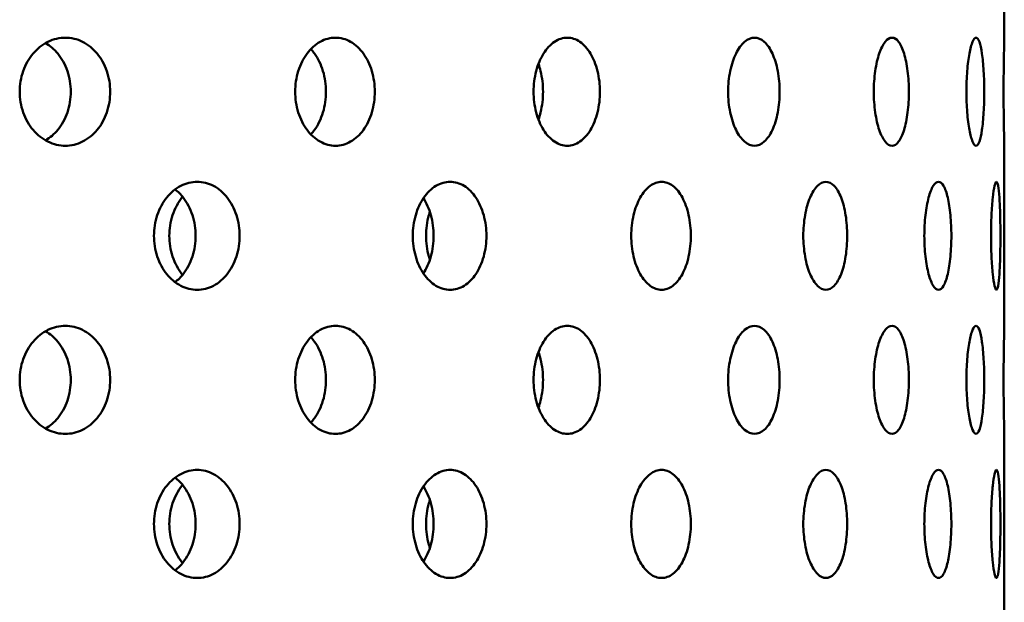
# Model space of a CAD drawing. Units: millimetres. Extents: x 109 to 2203, y 103 to 3157.
# Drawn here: x 579 to 606, y 957 to 973 of the extents above; entities that cross this region are included whole.
import ezdxf

# ---------------------------------------------------------------- set-up
doc = ezdxf.new("R2010")
doc.units = ezdxf.units.MM
doc.header["$LTSCALE"] = 11
doc.layers.add('Visible (ISO)', color=7, linetype='Continuous', lineweight=50)

msp = doc.modelspace()

# ---------------------------------------------------------------- linework, layer by layer
at = {"layer": 'Visible (ISO)'}
for p, q in [((606.294, 977.836), (606.294, 972.836)), ((606.294, 969.836), (606.294, 964.836)), ((606.294, 961.836), (606.294, 956.836))]:
    msp.add_line(p, q, dxfattribs=at)
for points, knots in [([(580.243, 969.836), (580.086, 969.836), (579.917, 969.873), (579.605, 970.026), (579.463, 970.142), (579.237, 970.408), (579.139, 970.577), (579.009, 970.946), (578.977, 971.147), (578.977, 971.524), (579.009, 971.725), (579.139, 972.094), (579.237, 972.263), (579.463, 972.529), (579.605, 972.645), (579.917, 972.798), (580.086, 972.836), (580.243, 972.836)], [0.226023, 0.226023, 0.226023, 0.226023, 0.2825288, 0.2825288, 0.3390345, 0.3390345, 0.3955403, 0.3955403, 0.452046, 0.452046, 0.5085518, 0.5085518, 0.5650575, 0.5650575, 0.6215633, 0.6215633, 0.678069, 0.678069, 0.678069, 0.678069]), ([(580.243, 972.836), (580.401, 972.836), (580.569, 972.798), (580.876, 972.645), (581.016, 972.529), (581.236, 972.263), (581.331, 972.094), (581.457, 971.725), (581.488, 971.524), (581.488, 971.336), (581.488, 971.147), (581.457, 970.946), (581.331, 970.577), (581.236, 970.408), (581.016, 970.142), (580.876, 970.026), (580.569, 969.873), (580.401, 969.836), (580.243, 969.836)], [0.678069, 0.678069, 0.678069, 0.678069, 0.7345748, 0.7345748, 0.7910805, 0.7910805, 0.8475863, 0.8475863, 0.9040921, 0.9040921, 0.9040921, 0.9605978, 0.9605978, 1.0171036, 1.0171036, 1.0736093, 1.0736093, 1.1301151, 1.1301151, 1.1301151, 1.1301151]), ([(587.738, 969.836), (587.599, 969.836), (587.45, 969.873), (587.176, 970.026), (587.05, 970.142), (586.851, 970.408), (586.764, 970.577), (586.649, 970.946), (586.621, 971.147), (586.621, 971.524), (586.649, 971.725), (586.764, 972.094), (586.851, 972.263), (587.05, 972.529), (587.176, 972.645), (587.45, 972.798), (587.599, 972.836), (587.738, 972.836)], [0.226023, 0.226023, 0.226023, 0.226023, 0.2825288, 0.2825288, 0.3390345, 0.3390345, 0.3955403, 0.3955403, 0.452046, 0.452046, 0.5085518, 0.5085518, 0.5650575, 0.5650575, 0.6215633, 0.6215633, 0.678069, 0.678069, 0.678069, 0.678069]), ([(587.738, 972.836), (587.876, 972.836), (588.023, 972.798), (588.293, 972.645), (588.415, 972.529), (588.608, 972.263), (588.691, 972.094), (588.801, 971.725), (588.828, 971.524), (588.828, 971.336), (588.828, 971.147), (588.801, 970.946), (588.691, 970.577), (588.608, 970.408), (588.415, 970.142), (588.293, 970.026), (588.023, 969.873), (587.876, 969.836), (587.738, 969.836)], [0.678069, 0.678069, 0.678069, 0.678069, 0.7345748, 0.7345748, 0.7910805, 0.7910805, 0.8475863, 0.8475863, 0.9040921, 0.9040921, 0.9040921, 0.9605978, 0.9605978, 1.0171036, 1.0171036, 1.0736093, 1.0736093, 1.1301151, 1.1301151, 1.1301151, 1.1301151]), ([(594.169, 969.836), (594.054, 969.836), (593.93, 969.873), (593.7, 970.026), (593.594, 970.142), (593.426, 970.408), (593.353, 970.577), (593.257, 970.946), (593.233, 971.147), (593.233, 971.524), (593.257, 971.725), (593.353, 972.094), (593.426, 972.263), (593.594, 972.529), (593.7, 972.645), (593.93, 972.798), (594.054, 972.836), (594.169, 972.836)], [0.226023, 0.226023, 0.226023, 0.226023, 0.2825288, 0.2825288, 0.3390345, 0.3390345, 0.3955403, 0.3955403, 0.452046, 0.452046, 0.5085518, 0.5085518, 0.5650575, 0.5650575, 0.6215633, 0.6215633, 0.678069, 0.678069, 0.678069, 0.678069]), ([(594.169, 972.836), (594.285, 972.836), (594.408, 972.798), (594.632, 972.645), (594.733, 972.529), (594.893, 972.263), (594.962, 972.094), (595.053, 971.725), (595.075, 971.524), (595.075, 971.336), (595.075, 971.147), (595.053, 970.946), (594.962, 970.577), (594.893, 970.408), (594.733, 970.142), (594.632, 970.026), (594.408, 969.873), (594.285, 969.836), (594.169, 969.836)], [0.678069, 0.678069, 0.678069, 0.678069, 0.7345748, 0.7345748, 0.7910805, 0.7910805, 0.8475863, 0.8475863, 0.9040921, 0.9040921, 0.9040921, 0.9605978, 0.9605978, 1.0171036, 1.0171036, 1.0736093, 1.0736093, 1.1301151, 1.1301151, 1.1301151, 1.1301151]), ([(599.364, 969.836), (599.274, 969.836), (599.177, 969.873), (598.998, 970.026), (598.916, 970.142), (598.785, 970.408), (598.727, 970.577), (598.651, 970.946), (598.632, 971.147), (598.632, 971.524), (598.651, 971.725), (598.727, 972.094), (598.785, 972.263), (598.916, 972.529), (598.998, 972.645), (599.177, 972.798), (599.274, 972.836), (599.364, 972.836)], [0.226023, 0.226023, 0.226023, 0.226023, 0.2825288, 0.2825288, 0.3390345, 0.3390345, 0.3955403, 0.3955403, 0.452046, 0.452046, 0.5085518, 0.5085518, 0.5650575, 0.5650575, 0.6215633, 0.6215633, 0.678069, 0.678069, 0.678069, 0.678069]), ([(599.364, 972.836), (599.453, 972.836), (599.548, 972.798), (599.721, 972.645), (599.799, 972.529), (599.921, 972.263), (599.974, 972.094), (600.043, 971.725), (600.06, 971.524), (600.06, 971.336), (600.06, 971.147), (600.043, 970.946), (599.974, 970.577), (599.921, 970.408), (599.799, 970.142), (599.721, 970.026), (599.548, 969.873), (599.453, 969.836), (599.364, 969.836)], [0.678069, 0.678069, 0.678069, 0.678069, 0.7345748, 0.7345748, 0.7910805, 0.7910805, 0.8475863, 0.8475863, 0.9040921, 0.9040921, 0.9040921, 0.9605978, 0.9605978, 1.0171036, 1.0171036, 1.0736093, 1.0736093, 1.1301151, 1.1301151, 1.1301151, 1.1301151]), ([(603.178, 969.836), (603.117, 969.836), (603.051, 969.873), (602.927, 970.026), (602.87, 970.142), (602.779, 970.408), (602.739, 970.577), (602.686, 970.946), (602.673, 971.147), (602.673, 971.524), (602.686, 971.725), (602.739, 972.094), (602.779, 972.263), (602.87, 972.529), (602.927, 972.645), (603.051, 972.798), (603.117, 972.836), (603.178, 972.836)], [0.226023, 0.226023, 0.226023, 0.226023, 0.2825288, 0.2825288, 0.3390345, 0.3390345, 0.3955403, 0.3955403, 0.452046, 0.452046, 0.5085518, 0.5085518, 0.5650575, 0.5650575, 0.6215633, 0.6215633, 0.678069, 0.678069, 0.678069, 0.678069]), ([(603.178, 972.836), (603.239, 972.836), (603.304, 972.798), (603.42, 972.645), (603.473, 972.529), (603.554, 972.263), (603.589, 972.094), (603.636, 971.725), (603.647, 971.524), (603.647, 971.336), (603.647, 971.147), (603.636, 970.946), (603.589, 970.577), (603.554, 970.408), (603.473, 970.142), (603.42, 970.026), (603.304, 969.873), (603.239, 969.836), (603.178, 969.836)], [0.678069, 0.678069, 0.678069, 0.678069, 0.7345748, 0.7345748, 0.7910805, 0.7910805, 0.8475863, 0.8475863, 0.9040921, 0.9040921, 0.9040921, 0.9605978, 0.9605978, 1.0171036, 1.0171036, 1.0736093, 1.0736093, 1.1301151, 1.1301151, 1.1301151, 1.1301151]), ([(605.51, 969.836), (605.479, 969.836), (605.445, 969.873), (605.38, 970.026), (605.35, 970.142), (605.301, 970.408), (605.279, 970.577), (605.251, 970.946), (605.243, 971.147), (605.243, 971.524), (605.251, 971.725), (605.279, 972.094), (605.301, 972.263), (605.35, 972.529), (605.38, 972.645), (605.445, 972.798), (605.479, 972.836), (605.51, 972.836)], [0.226023, 0.226023, 0.226023, 0.226023, 0.2825288, 0.2825288, 0.3390345, 0.3390345, 0.3955403, 0.3955403, 0.452046, 0.452046, 0.5085518, 0.5085518, 0.5650575, 0.5650575, 0.6215633, 0.6215633, 0.678069, 0.678069, 0.678069, 0.678069]), ([(605.51, 972.836), (605.541, 972.836), (605.573, 972.798), (605.63, 972.645), (605.655, 972.529), (605.694, 972.263), (605.71, 972.094), (605.732, 971.725), (605.737, 971.524), (605.737, 971.336), (605.737, 971.147), (605.732, 970.946), (605.71, 970.577), (605.694, 970.408), (605.655, 970.142), (605.63, 970.026), (605.573, 969.873), (605.541, 969.836), (605.51, 969.836)], [0.678069, 0.678069, 0.678069, 0.678069, 0.7345748, 0.7345748, 0.7910805, 0.7910805, 0.8475863, 0.8475863, 0.9040921, 0.9040921, 0.9040921, 0.9605978, 0.9605978, 1.0171036, 1.0171036, 1.0736093, 1.0736093, 1.1301151, 1.1301151, 1.1301151, 1.1301151]), ([(606.294, 969.836), (606.294, 969.836), (606.293, 969.873), (606.289, 970.026), (606.286, 970.142), (606.282, 970.408), (606.279, 970.577), (606.275, 970.946), (606.274, 971.147), (606.274, 971.524), (606.275, 971.725), (606.279, 972.094), (606.282, 972.263), (606.286, 972.529), (606.289, 972.645), (606.293, 972.798), (606.294, 972.836), (606.294, 972.836)], [0.226023, 0.226023, 0.226023, 0.226023, 0.2825288, 0.2825288, 0.3390345, 0.3390345, 0.3955403, 0.3955403, 0.452046, 0.452046, 0.5085518, 0.5085518, 0.5650575, 0.5650575, 0.6215633, 0.6215633, 0.678069, 0.678069, 0.678069, 0.678069]), ([(580.394, 971.336), (580.394, 971.524), (580.363, 971.725), (580.237, 972.094), (580.142, 972.263), (579.938, 972.51), (579.822, 972.611), (579.694, 972.686)], [0, 0, 0, 0, 0.056506, 0.056506, 0.1130119, 0.1130119, 0.1613255, 0.1613255, 0.1613255, 0.1613255]), ([(587.473, 971.336), (587.473, 971.524), (587.446, 971.725), (587.336, 972.094), (587.253, 972.263), (587.125, 972.439), (587.091, 972.481), (587.055, 972.52)], [0, 0, 0, 0, 0.056506, 0.056506, 0.1130119, 0.1130119, 0.1313444, 0.1313444, 0.1313444, 0.1313444]), ([(593.496, 971.336), (593.496, 971.524), (593.474, 971.725), (593.412, 971.979), (593.391, 972.045), (593.369, 972.109)], [0, 0, 0, 0, 0.05650596, 0.05650596, 0.07761872, 0.07761872, 0.07761872, 0.07761872]), ([(579.694, 969.985), (579.822, 970.06), (579.938, 970.161), (580.142, 970.408), (580.237, 970.577), (580.363, 970.946), (580.394, 971.147), (580.394, 971.336)], [0.7427698, 0.7427698, 0.7427698, 0.7427698, 0.7910834, 0.7910834, 0.8475893, 0.8475893, 0.9040953, 0.9040953, 0.9040953, 0.9040953]), ([(587.055, 970.152), (587.091, 970.19), (587.125, 970.232), (587.253, 970.408), (587.336, 970.577), (587.446, 970.946), (587.473, 971.147), (587.473, 971.336)], [0.7727509, 0.7727509, 0.7727509, 0.7727509, 0.7910834, 0.7910834, 0.8475893, 0.8475893, 0.9040953, 0.9040953, 0.9040953, 0.9040953]), ([(593.369, 970.562), (593.391, 970.626), (593.412, 970.692), (593.474, 970.946), (593.496, 971.147), (593.496, 971.336)], [0.82647656, 0.82647656, 0.82647656, 0.82647656, 0.84758933, 0.84758933, 0.90409528, 0.90409528, 0.90409528, 0.90409528]), ([(583.902, 965.836), (583.753, 965.836), (583.593, 965.873), (583.298, 966.026), (583.163, 966.142), (582.949, 966.408), (582.856, 966.577), (582.733, 966.946), (582.702, 967.147), (582.702, 967.524), (582.733, 967.725), (582.856, 968.094), (582.949, 968.263), (583.163, 968.529), (583.298, 968.645), (583.593, 968.798), (583.753, 968.836), (583.902, 968.836)], [0.226023, 0.226023, 0.226023, 0.226023, 0.2825288, 0.2825288, 0.3390345, 0.3390345, 0.3955403, 0.3955403, 0.452046, 0.452046, 0.5085518, 0.5085518, 0.5650575, 0.5650575, 0.6215633, 0.6215633, 0.678069, 0.678069, 0.678069, 0.678069]), ([(583.902, 968.836), (584.051, 968.836), (584.21, 968.798), (584.5, 968.645), (584.632, 968.529), (584.84, 968.263), (584.93, 968.094), (585.049, 967.725), (585.078, 967.524), (585.078, 967.336), (585.078, 967.147), (585.049, 966.946), (584.93, 966.577), (584.84, 966.408), (584.632, 966.142), (584.5, 966.026), (584.21, 965.873), (584.051, 965.836), (583.902, 965.836)], [0.678069, 0.678069, 0.678069, 0.678069, 0.7345748, 0.7345748, 0.7910805, 0.7910805, 0.8475863, 0.8475863, 0.9040921, 0.9040921, 0.9040921, 0.9605978, 0.9605978, 1.0171036, 1.0171036, 1.0736093, 1.0736093, 1.1301151, 1.1301151, 1.1301151, 1.1301151]), ([(590.919, 965.836), (590.79, 965.836), (590.653, 965.873), (590.399, 966.026), (590.282, 966.142), (590.097, 966.408), (590.017, 966.577), (589.91, 966.946), (589.883, 967.147), (589.883, 967.524), (589.91, 967.725), (590.017, 968.094), (590.097, 968.263), (590.282, 968.529), (590.399, 968.645), (590.653, 968.798), (590.79, 968.836), (590.919, 968.836)], [0.226023, 0.226023, 0.226023, 0.226023, 0.2825288, 0.2825288, 0.3390345, 0.3390345, 0.3955403, 0.3955403, 0.452046, 0.452046, 0.5085518, 0.5085518, 0.5650575, 0.5650575, 0.6215633, 0.6215633, 0.678069, 0.678069, 0.678069, 0.678069]), ([(590.919, 968.836), (591.047, 968.836), (591.183, 968.798), (591.432, 968.645), (591.545, 968.529), (591.722, 968.263), (591.799, 968.094), (591.9, 967.725), (591.925, 967.524), (591.925, 967.336), (591.925, 967.147), (591.9, 966.946), (591.799, 966.577), (591.722, 966.408), (591.545, 966.142), (591.432, 966.026), (591.183, 965.873), (591.047, 965.836), (590.919, 965.836)], [0.678069, 0.678069, 0.678069, 0.678069, 0.7345748, 0.7345748, 0.7910805, 0.7910805, 0.8475863, 0.8475863, 0.9040921, 0.9040921, 0.9040921, 0.9605978, 0.9605978, 1.0171036, 1.0171036, 1.0736093, 1.0736093, 1.1301151, 1.1301151, 1.1301151, 1.1301151]), ([(596.786, 965.836), (596.682, 965.836), (596.571, 965.873), (596.364, 966.026), (596.269, 966.142), (596.118, 966.408), (596.052, 966.577), (595.965, 966.946), (595.943, 967.147), (595.943, 967.524), (595.965, 967.725), (596.052, 968.094), (596.118, 968.263), (596.269, 968.529), (596.364, 968.645), (596.571, 968.798), (596.682, 968.836), (596.786, 968.836)], [0.226023, 0.226023, 0.226023, 0.226023, 0.2825288, 0.2825288, 0.3390345, 0.3390345, 0.3955403, 0.3955403, 0.452046, 0.452046, 0.5085518, 0.5085518, 0.5650575, 0.5650575, 0.6215633, 0.6215633, 0.678069, 0.678069, 0.678069, 0.678069]), ([(596.786, 968.836), (596.89, 968.836), (596.999, 968.798), (597.2, 968.645), (597.291, 968.529), (597.433, 968.263), (597.495, 968.094), (597.576, 967.725), (597.596, 967.524), (597.596, 967.336), (597.596, 967.147), (597.576, 966.946), (597.495, 966.577), (597.433, 966.408), (597.291, 966.142), (597.2, 966.026), (596.999, 965.873), (596.89, 965.836), (596.786, 965.836)], [0.678069, 0.678069, 0.678069, 0.678069, 0.7345748, 0.7345748, 0.7910805, 0.7910805, 0.8475863, 0.8475863, 0.9040921, 0.9040921, 0.9040921, 0.9605978, 0.9605978, 1.0171036, 1.0171036, 1.0736093, 1.0736093, 1.1301151, 1.1301151, 1.1301151, 1.1301151]), ([(601.344, 965.836), (601.268, 965.836), (601.185, 965.873), (601.032, 966.026), (600.961, 966.142), (600.848, 966.408), (600.799, 966.577), (600.734, 966.946), (600.717, 967.147), (600.717, 967.524), (600.734, 967.725), (600.799, 968.094), (600.848, 968.263), (600.961, 968.529), (601.032, 968.645), (601.185, 968.798), (601.268, 968.836), (601.344, 968.836)], [0.226023, 0.226023, 0.226023, 0.226023, 0.2825288, 0.2825288, 0.3390345, 0.3390345, 0.3955403, 0.3955403, 0.452046, 0.452046, 0.5085518, 0.5085518, 0.5650575, 0.5650575, 0.6215633, 0.6215633, 0.678069, 0.678069, 0.678069, 0.678069]), ([(601.344, 968.836), (601.421, 968.836), (601.501, 968.798), (601.648, 968.645), (601.714, 968.529), (601.818, 968.263), (601.862, 968.094), (601.921, 967.725), (601.935, 967.524), (601.935, 967.336), (601.935, 967.147), (601.921, 966.946), (601.862, 966.577), (601.818, 966.408), (601.714, 966.142), (601.648, 966.026), (601.501, 965.873), (601.421, 965.836), (601.344, 965.836)], [0.678069, 0.678069, 0.678069, 0.678069, 0.7345748, 0.7345748, 0.7910805, 0.7910805, 0.8475863, 0.8475863, 0.9040921, 0.9040921, 0.9040921, 0.9605978, 0.9605978, 1.0171036, 1.0171036, 1.0736093, 1.0736093, 1.1301151, 1.1301151, 1.1301151, 1.1301151]), ([(604.469, 965.836), (604.422, 965.836), (604.371, 965.873), (604.275, 966.026), (604.23, 966.142), (604.159, 966.408), (604.127, 966.577), (604.085, 966.946), (604.075, 967.147), (604.075, 967.524), (604.085, 967.725), (604.127, 968.094), (604.159, 968.263), (604.23, 968.529), (604.275, 968.645), (604.371, 968.798), (604.422, 968.836), (604.469, 968.836)], [0.226023, 0.226023, 0.226023, 0.226023, 0.2825288, 0.2825288, 0.3390345, 0.3390345, 0.3955403, 0.3955403, 0.452046, 0.452046, 0.5085518, 0.5085518, 0.5650575, 0.5650575, 0.6215633, 0.6215633, 0.678069, 0.678069, 0.678069, 0.678069]), ([(604.469, 968.836), (604.516, 968.836), (604.565, 968.798), (604.654, 968.645), (604.694, 968.529), (604.755, 968.263), (604.782, 968.094), (604.816, 967.725), (604.825, 967.524), (604.825, 967.336), (604.825, 967.147), (604.816, 966.946), (604.782, 966.577), (604.755, 966.408), (604.694, 966.142), (604.654, 966.026), (604.565, 965.873), (604.516, 965.836), (604.469, 965.836)], [0.678069, 0.678069, 0.678069, 0.678069, 0.7345748, 0.7345748, 0.7910805, 0.7910805, 0.8475863, 0.8475863, 0.9040921, 0.9040921, 0.9040921, 0.9605978, 0.9605978, 1.0171036, 1.0171036, 1.0736093, 1.0736093, 1.1301151, 1.1301151, 1.1301151, 1.1301151]), ([(606.075, 965.836), (606.059, 965.836), (606.04, 965.873), (606.004, 966.026), (605.987, 966.142), (605.959, 966.408), (605.946, 966.577), (605.929, 966.946), (605.925, 967.147), (605.925, 967.524), (605.929, 967.725), (605.946, 968.094), (605.959, 968.263), (605.987, 968.529), (606.004, 968.645), (606.04, 968.798), (606.059, 968.836), (606.075, 968.836)], [0.226023, 0.226023, 0.226023, 0.226023, 0.2825288, 0.2825288, 0.3390345, 0.3390345, 0.3955403, 0.3955403, 0.452046, 0.452046, 0.5085518, 0.5085518, 0.5650575, 0.5650575, 0.6215633, 0.6215633, 0.678069, 0.678069, 0.678069, 0.678069]), ([(606.075, 968.836), (606.091, 968.836), (606.108, 968.798), (606.136, 968.645), (606.149, 968.529), (606.167, 968.263), (606.174, 968.094), (606.184, 967.725), (606.186, 967.524), (606.186, 967.336), (606.186, 967.147), (606.184, 966.946), (606.174, 966.577), (606.167, 966.408), (606.149, 966.142), (606.136, 966.026), (606.108, 965.873), (606.091, 965.836), (606.075, 965.836)], [0.678069, 0.678069, 0.678069, 0.678069, 0.7345748, 0.7345748, 0.7910805, 0.7910805, 0.8475863, 0.8475863, 0.9040921, 0.9040921, 0.9040921, 0.9605978, 0.9605978, 1.0171036, 1.0171036, 1.0736093, 1.0736093, 1.1301151, 1.1301151, 1.1301151, 1.1301151]), ([(583.497, 968.418), (583.491, 968.411), (583.485, 968.404), (583.373, 968.263), (583.28, 968.094), (583.158, 967.725), (583.128, 967.524), (583.128, 967.336), (583.128, 967.147), (583.158, 966.946), (583.28, 966.577), (583.373, 966.408), (583.485, 966.267), (583.491, 966.26), (583.497, 966.253)], [0.78791, 0.78791, 0.78791, 0.78791, 0.7910805, 0.7910805, 0.8475863, 0.8475863, 0.9040921, 0.9040921, 0.9040921, 0.9605978, 0.9605978, 1.0171036, 1.0171036, 1.0202741, 1.0202741, 1.0202741, 1.0202741]), ([(583.857, 967.336), (583.857, 967.524), (583.827, 967.725), (583.709, 968.094), (583.619, 968.263), (583.449, 968.48), (583.373, 968.557), (583.288, 968.622)], [0, 0, 0, 0, 0.056506, 0.056506, 0.1130119, 0.1130119, 0.148685, 0.148685, 0.148685, 0.148685]), ([(590.46, 967.336), (590.46, 967.524), (590.435, 967.725), (590.335, 968.087), (590.263, 968.25), (590.178, 968.38)], [0, 0, 0, 0, 0.056506, 0.056506, 0.1107573, 0.1107573, 0.1107573, 0.1107573]), ([(590.358, 967.997), (590.348, 967.969), (590.339, 967.939), (590.277, 967.725), (590.251, 967.524), (590.251, 967.336), (590.251, 967.147), (590.277, 966.946), (590.339, 966.732), (590.348, 966.702), (590.358, 966.674)], [0.8384924, 0.8384924, 0.8384924, 0.8384924, 0.8475863, 0.8475863, 0.9040921, 0.9040921, 0.9040921, 0.9605978, 0.9605978, 0.9696917, 0.9696917, 0.9696917, 0.9696917]), ([(583.288, 966.049), (583.373, 966.114), (583.449, 966.191), (583.619, 966.408), (583.709, 966.577), (583.827, 966.946), (583.857, 967.147), (583.857, 967.336)], [0.7554102, 0.7554102, 0.7554102, 0.7554102, 0.7910834, 0.7910834, 0.8475893, 0.8475893, 0.9040953, 0.9040953, 0.9040953, 0.9040953]), ([(590.178, 966.291), (590.263, 966.422), (590.335, 966.584), (590.435, 966.946), (590.46, 967.147), (590.46, 967.336)], [0.793338, 0.793338, 0.793338, 0.793338, 0.8475893, 0.8475893, 0.9040953, 0.9040953, 0.9040953, 0.9040953]), ([(580.243, 961.836), (580.086, 961.836), (579.917, 961.873), (579.605, 962.026), (579.463, 962.142), (579.237, 962.408), (579.139, 962.577), (579.009, 962.946), (578.977, 963.147), (578.977, 963.524), (579.009, 963.725), (579.139, 964.094), (579.237, 964.263), (579.463, 964.529), (579.605, 964.645), (579.917, 964.798), (580.086, 964.836), (580.243, 964.836)], [0.226023, 0.226023, 0.226023, 0.226023, 0.2825288, 0.2825288, 0.3390345, 0.3390345, 0.3955403, 0.3955403, 0.452046, 0.452046, 0.5085518, 0.5085518, 0.5650575, 0.5650575, 0.6215633, 0.6215633, 0.678069, 0.678069, 0.678069, 0.678069]), ([(580.243, 964.836), (580.401, 964.836), (580.569, 964.798), (580.876, 964.645), (581.016, 964.529), (581.236, 964.263), (581.331, 964.094), (581.457, 963.725), (581.488, 963.524), (581.488, 963.336), (581.488, 963.147), (581.457, 962.946), (581.331, 962.577), (581.236, 962.408), (581.016, 962.142), (580.876, 962.026), (580.569, 961.873), (580.401, 961.836), (580.243, 961.836)], [0.678069, 0.678069, 0.678069, 0.678069, 0.7345748, 0.7345748, 0.7910805, 0.7910805, 0.8475863, 0.8475863, 0.9040921, 0.9040921, 0.9040921, 0.9605978, 0.9605978, 1.0171036, 1.0171036, 1.0736093, 1.0736093, 1.1301151, 1.1301151, 1.1301151, 1.1301151]), ([(587.738, 961.836), (587.599, 961.836), (587.45, 961.873), (587.176, 962.026), (587.05, 962.142), (586.851, 962.408), (586.764, 962.577), (586.649, 962.946), (586.621, 963.147), (586.621, 963.524), (586.649, 963.725), (586.764, 964.094), (586.851, 964.263), (587.05, 964.529), (587.176, 964.645), (587.45, 964.798), (587.599, 964.836), (587.738, 964.836)], [0.226023, 0.226023, 0.226023, 0.226023, 0.2825288, 0.2825288, 0.3390345, 0.3390345, 0.3955403, 0.3955403, 0.452046, 0.452046, 0.5085518, 0.5085518, 0.5650575, 0.5650575, 0.6215633, 0.6215633, 0.678069, 0.678069, 0.678069, 0.678069]), ([(587.738, 964.836), (587.876, 964.836), (588.023, 964.798), (588.293, 964.645), (588.415, 964.529), (588.608, 964.263), (588.691, 964.094), (588.801, 963.725), (588.828, 963.524), (588.828, 963.336), (588.828, 963.147), (588.801, 962.946), (588.691, 962.577), (588.608, 962.408), (588.415, 962.142), (588.293, 962.026), (588.023, 961.873), (587.876, 961.836), (587.738, 961.836)], [0.678069, 0.678069, 0.678069, 0.678069, 0.7345748, 0.7345748, 0.7910805, 0.7910805, 0.8475863, 0.8475863, 0.9040921, 0.9040921, 0.9040921, 0.9605978, 0.9605978, 1.0171036, 1.0171036, 1.0736093, 1.0736093, 1.1301151, 1.1301151, 1.1301151, 1.1301151]), ([(594.169, 961.836), (594.054, 961.836), (593.93, 961.873), (593.7, 962.026), (593.594, 962.142), (593.426, 962.408), (593.353, 962.577), (593.257, 962.946), (593.233, 963.147), (593.233, 963.524), (593.257, 963.725), (593.353, 964.094), (593.426, 964.263), (593.594, 964.529), (593.7, 964.645), (593.93, 964.798), (594.054, 964.836), (594.169, 964.836)], [0.226023, 0.226023, 0.226023, 0.226023, 0.2825288, 0.2825288, 0.3390345, 0.3390345, 0.3955403, 0.3955403, 0.452046, 0.452046, 0.5085518, 0.5085518, 0.5650575, 0.5650575, 0.6215633, 0.6215633, 0.678069, 0.678069, 0.678069, 0.678069]), ([(594.169, 964.836), (594.285, 964.836), (594.408, 964.798), (594.632, 964.645), (594.733, 964.529), (594.893, 964.263), (594.962, 964.094), (595.053, 963.725), (595.075, 963.524), (595.075, 963.336), (595.075, 963.147), (595.053, 962.946), (594.962, 962.577), (594.893, 962.408), (594.733, 962.142), (594.632, 962.026), (594.408, 961.873), (594.285, 961.836), (594.169, 961.836)], [0.678069, 0.678069, 0.678069, 0.678069, 0.7345748, 0.7345748, 0.7910805, 0.7910805, 0.8475863, 0.8475863, 0.9040921, 0.9040921, 0.9040921, 0.9605978, 0.9605978, 1.0171036, 1.0171036, 1.0736093, 1.0736093, 1.1301151, 1.1301151, 1.1301151, 1.1301151]), ([(599.364, 961.836), (599.274, 961.836), (599.177, 961.873), (598.998, 962.026), (598.916, 962.142), (598.785, 962.408), (598.727, 962.577), (598.651, 962.946), (598.632, 963.147), (598.632, 963.524), (598.651, 963.725), (598.727, 964.094), (598.785, 964.263), (598.916, 964.529), (598.998, 964.645), (599.177, 964.798), (599.274, 964.836), (599.364, 964.836)], [0.226023, 0.226023, 0.226023, 0.226023, 0.2825288, 0.2825288, 0.3390345, 0.3390345, 0.3955403, 0.3955403, 0.452046, 0.452046, 0.5085518, 0.5085518, 0.5650575, 0.5650575, 0.6215633, 0.6215633, 0.678069, 0.678069, 0.678069, 0.678069]), ([(599.364, 964.836), (599.453, 964.836), (599.548, 964.798), (599.721, 964.645), (599.799, 964.529), (599.921, 964.263), (599.974, 964.094), (600.043, 963.725), (600.06, 963.524), (600.06, 963.336), (600.06, 963.147), (600.043, 962.946), (599.974, 962.577), (599.921, 962.408), (599.799, 962.142), (599.721, 962.026), (599.548, 961.873), (599.453, 961.836), (599.364, 961.836)], [0.678069, 0.678069, 0.678069, 0.678069, 0.7345748, 0.7345748, 0.7910805, 0.7910805, 0.8475863, 0.8475863, 0.9040921, 0.9040921, 0.9040921, 0.9605978, 0.9605978, 1.0171036, 1.0171036, 1.0736093, 1.0736093, 1.1301151, 1.1301151, 1.1301151, 1.1301151]), ([(603.178, 961.836), (603.117, 961.836), (603.051, 961.873), (602.927, 962.026), (602.87, 962.142), (602.779, 962.408), (602.739, 962.577), (602.686, 962.946), (602.673, 963.147), (602.673, 963.524), (602.686, 963.725), (602.739, 964.094), (602.779, 964.263), (602.87, 964.529), (602.927, 964.645), (603.051, 964.798), (603.117, 964.836), (603.178, 964.836)], [0.226023, 0.226023, 0.226023, 0.226023, 0.2825288, 0.2825288, 0.3390345, 0.3390345, 0.3955403, 0.3955403, 0.452046, 0.452046, 0.5085518, 0.5085518, 0.5650575, 0.5650575, 0.6215633, 0.6215633, 0.678069, 0.678069, 0.678069, 0.678069]), ([(603.178, 964.836), (603.239, 964.836), (603.304, 964.798), (603.42, 964.645), (603.473, 964.529), (603.554, 964.263), (603.589, 964.094), (603.636, 963.725), (603.647, 963.524), (603.647, 963.336), (603.647, 963.147), (603.636, 962.946), (603.589, 962.577), (603.554, 962.408), (603.473, 962.142), (603.42, 962.026), (603.304, 961.873), (603.239, 961.836), (603.178, 961.836)], [0.678069, 0.678069, 0.678069, 0.678069, 0.7345748, 0.7345748, 0.7910805, 0.7910805, 0.8475863, 0.8475863, 0.9040921, 0.9040921, 0.9040921, 0.9605978, 0.9605978, 1.0171036, 1.0171036, 1.0736093, 1.0736093, 1.1301151, 1.1301151, 1.1301151, 1.1301151]), ([(605.51, 961.836), (605.479, 961.836), (605.445, 961.873), (605.38, 962.026), (605.35, 962.142), (605.301, 962.408), (605.279, 962.577), (605.251, 962.946), (605.243, 963.147), (605.243, 963.524), (605.251, 963.725), (605.279, 964.094), (605.301, 964.263), (605.35, 964.529), (605.38, 964.645), (605.445, 964.798), (605.479, 964.836), (605.51, 964.836)], [0.226023, 0.226023, 0.226023, 0.226023, 0.2825288, 0.2825288, 0.3390345, 0.3390345, 0.3955403, 0.3955403, 0.452046, 0.452046, 0.5085518, 0.5085518, 0.5650575, 0.5650575, 0.6215633, 0.6215633, 0.678069, 0.678069, 0.678069, 0.678069]), ([(605.51, 964.836), (605.541, 964.836), (605.573, 964.798), (605.63, 964.645), (605.655, 964.529), (605.694, 964.263), (605.71, 964.094), (605.732, 963.725), (605.737, 963.524), (605.737, 963.336), (605.737, 963.147), (605.732, 962.946), (605.71, 962.577), (605.694, 962.408), (605.655, 962.142), (605.63, 962.026), (605.573, 961.873), (605.541, 961.836), (605.51, 961.836)], [0.678069, 0.678069, 0.678069, 0.678069, 0.7345748, 0.7345748, 0.7910805, 0.7910805, 0.8475863, 0.8475863, 0.9040921, 0.9040921, 0.9040921, 0.9605978, 0.9605978, 1.0171036, 1.0171036, 1.0736093, 1.0736093, 1.1301151, 1.1301151, 1.1301151, 1.1301151]), ([(606.294, 961.836), (606.294, 961.836), (606.293, 961.873), (606.289, 962.026), (606.286, 962.142), (606.282, 962.408), (606.279, 962.577), (606.275, 962.946), (606.274, 963.147), (606.274, 963.524), (606.275, 963.725), (606.279, 964.094), (606.282, 964.263), (606.286, 964.529), (606.289, 964.645), (606.293, 964.798), (606.294, 964.836), (606.294, 964.836)], [0.226023, 0.226023, 0.226023, 0.226023, 0.2825288, 0.2825288, 0.3390345, 0.3390345, 0.3955403, 0.3955403, 0.452046, 0.452046, 0.5085518, 0.5085518, 0.5650575, 0.5650575, 0.6215633, 0.6215633, 0.678069, 0.678069, 0.678069, 0.678069]), ([(580.394, 963.336), (580.394, 963.524), (580.363, 963.725), (580.237, 964.094), (580.142, 964.263), (579.938, 964.51), (579.822, 964.611), (579.694, 964.686)], [0, 0, 0, 0, 0.056506, 0.056506, 0.1130119, 0.1130119, 0.1613255, 0.1613255, 0.1613255, 0.1613255]), ([(587.473, 963.336), (587.473, 963.524), (587.446, 963.725), (587.336, 964.094), (587.253, 964.263), (587.125, 964.439), (587.091, 964.481), (587.055, 964.52)], [0, 0, 0, 0, 0.056506, 0.056506, 0.1130119, 0.1130119, 0.1313444, 0.1313444, 0.1313444, 0.1313444]), ([(593.496, 963.336), (593.496, 963.524), (593.474, 963.725), (593.412, 963.979), (593.391, 964.045), (593.369, 964.109)], [0, 0, 0, 0, 0.05650596, 0.05650596, 0.07761872, 0.07761872, 0.07761872, 0.07761872]), ([(579.694, 961.985), (579.822, 962.06), (579.938, 962.161), (580.142, 962.408), (580.237, 962.577), (580.363, 962.946), (580.394, 963.147), (580.394, 963.336)], [0.7427698, 0.7427698, 0.7427698, 0.7427698, 0.7910834, 0.7910834, 0.8475893, 0.8475893, 0.9040953, 0.9040953, 0.9040953, 0.9040953]), ([(587.055, 962.152), (587.091, 962.19), (587.125, 962.232), (587.253, 962.408), (587.336, 962.577), (587.446, 962.946), (587.473, 963.147), (587.473, 963.336)], [0.7727509, 0.7727509, 0.7727509, 0.7727509, 0.7910834, 0.7910834, 0.8475893, 0.8475893, 0.9040953, 0.9040953, 0.9040953, 0.9040953]), ([(593.369, 962.562), (593.391, 962.626), (593.412, 962.692), (593.474, 962.946), (593.496, 963.147), (593.496, 963.336)], [0.82647656, 0.82647656, 0.82647656, 0.82647656, 0.84758933, 0.84758933, 0.90409528, 0.90409528, 0.90409528, 0.90409528]), ([(583.902, 957.836), (583.753, 957.836), (583.593, 957.873), (583.298, 958.026), (583.163, 958.142), (582.949, 958.408), (582.856, 958.577), (582.733, 958.946), (582.702, 959.147), (582.702, 959.524), (582.733, 959.725), (582.856, 960.094), (582.949, 960.263), (583.163, 960.529), (583.298, 960.645), (583.593, 960.798), (583.753, 960.836), (583.902, 960.836)], [0.226023, 0.226023, 0.226023, 0.226023, 0.2825288, 0.2825288, 0.3390345, 0.3390345, 0.3955403, 0.3955403, 0.452046, 0.452046, 0.5085518, 0.5085518, 0.5650575, 0.5650575, 0.6215633, 0.6215633, 0.678069, 0.678069, 0.678069, 0.678069]), ([(583.902, 960.836), (584.051, 960.836), (584.21, 960.798), (584.5, 960.645), (584.632, 960.529), (584.84, 960.263), (584.93, 960.094), (585.049, 959.725), (585.078, 959.524), (585.078, 959.336), (585.078, 959.147), (585.049, 958.946), (584.93, 958.577), (584.84, 958.408), (584.632, 958.142), (584.5, 958.026), (584.21, 957.873), (584.051, 957.836), (583.902, 957.836)], [0.678069, 0.678069, 0.678069, 0.678069, 0.7345748, 0.7345748, 0.7910805, 0.7910805, 0.8475863, 0.8475863, 0.9040921, 0.9040921, 0.9040921, 0.9605978, 0.9605978, 1.0171036, 1.0171036, 1.0736093, 1.0736093, 1.1301151, 1.1301151, 1.1301151, 1.1301151]), ([(590.919, 957.836), (590.79, 957.836), (590.653, 957.873), (590.399, 958.026), (590.282, 958.142), (590.097, 958.408), (590.017, 958.577), (589.91, 958.946), (589.883, 959.147), (589.883, 959.524), (589.91, 959.725), (590.017, 960.094), (590.097, 960.263), (590.282, 960.529), (590.399, 960.645), (590.653, 960.798), (590.79, 960.836), (590.919, 960.836)], [0.226023, 0.226023, 0.226023, 0.226023, 0.2825288, 0.2825288, 0.3390345, 0.3390345, 0.3955403, 0.3955403, 0.452046, 0.452046, 0.5085518, 0.5085518, 0.5650575, 0.5650575, 0.6215633, 0.6215633, 0.678069, 0.678069, 0.678069, 0.678069]), ([(590.919, 960.836), (591.047, 960.836), (591.183, 960.798), (591.432, 960.645), (591.545, 960.529), (591.722, 960.263), (591.799, 960.094), (591.9, 959.725), (591.925, 959.524), (591.925, 959.336), (591.925, 959.147), (591.9, 958.946), (591.799, 958.577), (591.722, 958.408), (591.545, 958.142), (591.432, 958.026), (591.183, 957.873), (591.047, 957.836), (590.919, 957.836)], [0.678069, 0.678069, 0.678069, 0.678069, 0.7345748, 0.7345748, 0.7910805, 0.7910805, 0.8475863, 0.8475863, 0.9040921, 0.9040921, 0.9040921, 0.9605978, 0.9605978, 1.0171036, 1.0171036, 1.0736093, 1.0736093, 1.1301151, 1.1301151, 1.1301151, 1.1301151]), ([(596.786, 957.836), (596.682, 957.836), (596.571, 957.873), (596.364, 958.026), (596.269, 958.142), (596.118, 958.408), (596.052, 958.577), (595.965, 958.946), (595.943, 959.147), (595.943, 959.524), (595.965, 959.725), (596.052, 960.094), (596.118, 960.263), (596.269, 960.529), (596.364, 960.645), (596.571, 960.798), (596.682, 960.836), (596.786, 960.836)], [0.226023, 0.226023, 0.226023, 0.226023, 0.2825288, 0.2825288, 0.3390345, 0.3390345, 0.3955403, 0.3955403, 0.452046, 0.452046, 0.5085518, 0.5085518, 0.5650575, 0.5650575, 0.6215633, 0.6215633, 0.678069, 0.678069, 0.678069, 0.678069]), ([(596.786, 960.836), (596.89, 960.836), (596.999, 960.798), (597.2, 960.645), (597.291, 960.529), (597.433, 960.263), (597.495, 960.094), (597.576, 959.725), (597.596, 959.524), (597.596, 959.336), (597.596, 959.147), (597.576, 958.946), (597.495, 958.577), (597.433, 958.408), (597.291, 958.142), (597.2, 958.026), (596.999, 957.873), (596.89, 957.836), (596.786, 957.836)], [0.678069, 0.678069, 0.678069, 0.678069, 0.7345748, 0.7345748, 0.7910805, 0.7910805, 0.8475863, 0.8475863, 0.9040921, 0.9040921, 0.9040921, 0.9605978, 0.9605978, 1.0171036, 1.0171036, 1.0736093, 1.0736093, 1.1301151, 1.1301151, 1.1301151, 1.1301151]), ([(601.344, 957.836), (601.268, 957.836), (601.185, 957.873), (601.032, 958.026), (600.961, 958.142), (600.848, 958.408), (600.799, 958.577), (600.734, 958.946), (600.717, 959.147), (600.717, 959.524), (600.734, 959.725), (600.799, 960.094), (600.848, 960.263), (600.961, 960.529), (601.032, 960.645), (601.185, 960.798), (601.268, 960.836), (601.344, 960.836)], [0.226023, 0.226023, 0.226023, 0.226023, 0.2825288, 0.2825288, 0.3390345, 0.3390345, 0.3955403, 0.3955403, 0.452046, 0.452046, 0.5085518, 0.5085518, 0.5650575, 0.5650575, 0.6215633, 0.6215633, 0.678069, 0.678069, 0.678069, 0.678069]), ([(601.344, 960.836), (601.421, 960.836), (601.501, 960.798), (601.648, 960.645), (601.714, 960.529), (601.818, 960.263), (601.862, 960.094), (601.921, 959.725), (601.935, 959.524), (601.935, 959.336), (601.935, 959.147), (601.921, 958.946), (601.862, 958.577), (601.818, 958.408), (601.714, 958.142), (601.648, 958.026), (601.501, 957.873), (601.421, 957.836), (601.344, 957.836)], [0.678069, 0.678069, 0.678069, 0.678069, 0.7345748, 0.7345748, 0.7910805, 0.7910805, 0.8475863, 0.8475863, 0.9040921, 0.9040921, 0.9040921, 0.9605978, 0.9605978, 1.0171036, 1.0171036, 1.0736093, 1.0736093, 1.1301151, 1.1301151, 1.1301151, 1.1301151]), ([(604.469, 957.836), (604.422, 957.836), (604.371, 957.873), (604.275, 958.026), (604.23, 958.142), (604.159, 958.408), (604.127, 958.577), (604.085, 958.946), (604.075, 959.147), (604.075, 959.524), (604.085, 959.725), (604.127, 960.094), (604.159, 960.263), (604.23, 960.529), (604.275, 960.645), (604.371, 960.798), (604.422, 960.836), (604.469, 960.836)], [0.226023, 0.226023, 0.226023, 0.226023, 0.2825288, 0.2825288, 0.3390345, 0.3390345, 0.3955403, 0.3955403, 0.452046, 0.452046, 0.5085518, 0.5085518, 0.5650575, 0.5650575, 0.6215633, 0.6215633, 0.678069, 0.678069, 0.678069, 0.678069]), ([(604.469, 960.836), (604.516, 960.836), (604.565, 960.798), (604.654, 960.645), (604.694, 960.529), (604.755, 960.263), (604.782, 960.094), (604.816, 959.725), (604.825, 959.524), (604.825, 959.336), (604.825, 959.147), (604.816, 958.946), (604.782, 958.577), (604.755, 958.408), (604.694, 958.142), (604.654, 958.026), (604.565, 957.873), (604.516, 957.836), (604.469, 957.836)], [0.678069, 0.678069, 0.678069, 0.678069, 0.7345748, 0.7345748, 0.7910805, 0.7910805, 0.8475863, 0.8475863, 0.9040921, 0.9040921, 0.9040921, 0.9605978, 0.9605978, 1.0171036, 1.0171036, 1.0736093, 1.0736093, 1.1301151, 1.1301151, 1.1301151, 1.1301151]), ([(606.075, 957.836), (606.059, 957.836), (606.04, 957.873), (606.004, 958.026), (605.987, 958.142), (605.959, 958.408), (605.946, 958.577), (605.929, 958.946), (605.925, 959.147), (605.925, 959.524), (605.929, 959.725), (605.946, 960.094), (605.959, 960.263), (605.987, 960.529), (606.004, 960.645), (606.04, 960.798), (606.059, 960.836), (606.075, 960.836)], [0.226023, 0.226023, 0.226023, 0.226023, 0.2825288, 0.2825288, 0.3390345, 0.3390345, 0.3955403, 0.3955403, 0.452046, 0.452046, 0.5085518, 0.5085518, 0.5650575, 0.5650575, 0.6215633, 0.6215633, 0.678069, 0.678069, 0.678069, 0.678069]), ([(606.075, 960.836), (606.091, 960.836), (606.108, 960.798), (606.136, 960.645), (606.149, 960.529), (606.167, 960.263), (606.174, 960.094), (606.184, 959.725), (606.186, 959.524), (606.186, 959.336), (606.186, 959.147), (606.184, 958.946), (606.174, 958.577), (606.167, 958.408), (606.149, 958.142), (606.136, 958.026), (606.108, 957.873), (606.091, 957.836), (606.075, 957.836)], [0.678069, 0.678069, 0.678069, 0.678069, 0.7345748, 0.7345748, 0.7910805, 0.7910805, 0.8475863, 0.8475863, 0.9040921, 0.9040921, 0.9040921, 0.9605978, 0.9605978, 1.0171036, 1.0171036, 1.0736093, 1.0736093, 1.1301151, 1.1301151, 1.1301151, 1.1301151]), ([(583.857, 959.336), (583.857, 959.524), (583.827, 959.725), (583.709, 960.094), (583.619, 960.263), (583.449, 960.48), (583.373, 960.557), (583.288, 960.622)], [0, 0, 0, 0, 0.056506, 0.056506, 0.1130119, 0.1130119, 0.148685, 0.148685, 0.148685, 0.148685]), ([(583.497, 960.418), (583.491, 960.411), (583.485, 960.404), (583.373, 960.263), (583.28, 960.094), (583.158, 959.725), (583.128, 959.524), (583.128, 959.336), (583.128, 959.147), (583.158, 958.946), (583.28, 958.577), (583.373, 958.408), (583.485, 958.267), (583.491, 958.26), (583.497, 958.253)], [0.78791, 0.78791, 0.78791, 0.78791, 0.7910805, 0.7910805, 0.8475863, 0.8475863, 0.9040921, 0.9040921, 0.9040921, 0.9605978, 0.9605978, 1.0171036, 1.0171036, 1.0202741, 1.0202741, 1.0202741, 1.0202741]), ([(590.46, 959.336), (590.46, 959.524), (590.435, 959.725), (590.335, 960.087), (590.263, 960.25), (590.178, 960.38)], [0, 0, 0, 0, 0.056506, 0.056506, 0.1107573, 0.1107573, 0.1107573, 0.1107573]), ([(590.358, 959.997), (590.348, 959.969), (590.339, 959.939), (590.277, 959.725), (590.251, 959.524), (590.251, 959.336), (590.251, 959.147), (590.277, 958.946), (590.339, 958.732), (590.348, 958.702), (590.358, 958.674)], [0.8384924, 0.8384924, 0.8384924, 0.8384924, 0.8475863, 0.8475863, 0.9040921, 0.9040921, 0.9040921, 0.9605978, 0.9605978, 0.9696917, 0.9696917, 0.9696917, 0.9696917]), ([(583.288, 958.049), (583.373, 958.114), (583.449, 958.191), (583.619, 958.408), (583.709, 958.577), (583.827, 958.946), (583.857, 959.147), (583.857, 959.336)], [0.7554102, 0.7554102, 0.7554102, 0.7554102, 0.7910834, 0.7910834, 0.8475893, 0.8475893, 0.9040953, 0.9040953, 0.9040953, 0.9040953]), ([(590.178, 958.291), (590.263, 958.422), (590.335, 958.584), (590.435, 958.946), (590.46, 959.147), (590.46, 959.336)], [0.793338, 0.793338, 0.793338, 0.793338, 0.8475893, 0.8475893, 0.9040953, 0.9040953, 0.9040953, 0.9040953])]:
    msp.add_open_spline(points, degree=3, knots=knots, dxfattribs=at)

doc.saveas('drawing.dxf')
